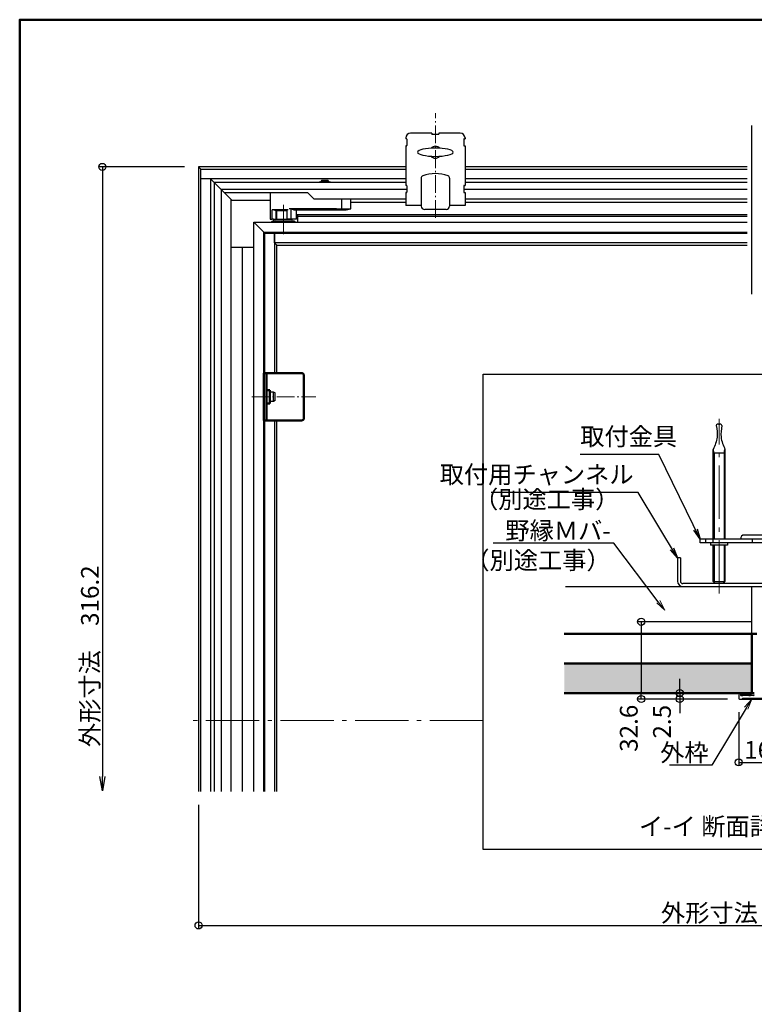
# Model space of a CAD drawing. Extents: x 3766 to 4966, y 1535 to 2366.
# Drawn here: x 3766 to 4076, y 1951 to 2366 of the extents above; entities that cross this region are included whole.
import ezdxf
from ezdxf import colors
from ezdxf.entities.mleader import LeaderData, LeaderLine
from ezdxf.enums import TextEntityAlignment as Align
from ezdxf.math import Vec2, Vec3

# ---------------------------------------------------------------- set-up
doc = ezdxf.new("R2010")
doc.units = 0
doc.header["$LTSCALE"] = 0.3
doc.linetypes.add('CENTER', pattern=[12, 5, -0.8, 0.4, -0.8, 5])
doc.layers.get('0').update_dxf_attribs({"linetype": 'CONTINUOUS'})
doc.layers.get('DEFPOINTS').update_dxf_attribs({"linetype": 'CONTINUOUS'})
for name, color, linetype, lineweight in [('6文字', 2, 'CONTINUOUS', 20), ('center', 5, 'CENTER', 18), ('Visible (ISO)', 7, 'CONTINUOUS', 50)]:
    doc.layers.add(name, color=color, linetype=linetype, lineweight=lineweight)
for name, color, linetype in [('7ユーザー', 161, 'CONTINUOUS'), ('moji', 70, 'CONTINUOUS'), ('Mﾊﾞｰ', 252, 'CONTINUOUS'), ('SCREW', 2, 'CONTINUOUS'), ('SUNPO', 7, 'CONTINUOUS'), ('zumenwaku', 190, 'CONTINUOUS'), ('うちわボルト', 3, 'CONTINUOUS'), ('内枠', 181, 'CONTINUOUS'), ('吊り金具', 6, 'CONTINUOUS'), ('外枠', 121, 'CONTINUOUS'), ('ｽﾗｲﾄﾞｱﾝｸﾞﾙ', 160, 'CONTINUOUS')]:
    doc.layers.add(name, color=color, linetype=linetype)
doc.styles.add('MSP', font='txt')
doc.styles.get("Standard").update_dxf_attribs({"font": 'simplex.shx', "width": 0.8, "bigfont": 'bigfont.shx'})
doc.dimstyles.new('一般寸法（1：3）', dxfattribs={"dimscale": 3, "dimtxt": 2.5, "dimasz": 1, "dimexe": 0.5, "dimexo": 2, "dimgap": 0.5, "dimtad": 1, "dimdec": 1, "dimzin": 9, "dimdsep": 46, "dimtxsty": 'Standard', "dimblk1": 'ORIGIN', "dimblk2": 'ORIGIN', "dimsah": 1, "dimcen": 1, "dimclrd": 11, "dimclre": 11, "dimclrt": 2, "dimadec": 0, "dimazin": 2, "dimtfac": 1, "dimtdec": 1, "dimtmove": 2, "dimatfit": 3, "dimfxl": 0.5, "dimtolj": 1, "dimtzin": 9, "dimarcsym": 0})

# ---------------------------------------------------------------- blocks, each defined once
blk = doc.blocks.new('_ORIGIN')
at = {"color": 0, "linetype": 'ByBlock'}
blk.add_line((0, 0), (-1, 0), dxfattribs=at)
blk.add_circle((0, 0), 0.5, dxfattribs=at)
blk = doc.blocks.new('*D29')
at = {"layer": 'DEFPOINTS', "color": 0, "linetype": 'Continuous', "ltscale": 0.34, "transparency": 16777216}
for p in [(4069.42, 2080.07), (4085.42, 2080.07), (4085.42, 2052.95)]:
    blk.add_point(p, dxfattribs=at)
at = {"layer": 'SUNPO', "color": 11, "linetype": 'Continuous', "lineweight": -2, "ltscale": 0.34, "transparency": 16777216}
for p, q in [((4069.42, 2074.07), (4069.42, 2051.45)), ((4085.42, 2074.07), (4085.42, 2051.45)), ((4072.42, 2052.95), (4082.42, 2052.95))]:
    blk.add_line(p, q, dxfattribs=at)
at = {"layer": 'SUNPO', "color": 11, "linetype": 'Continuous', "lineweight": -2, "ltscale": 0.34, "transparency": 16777216, "xscale": 3, "yscale": 3, "zscale": 3, "rotation": 180}
blk.add_blockref('_ORIGIN', (4069.42, 2052.95), dxfattribs=at)
at = {"layer": 'SUNPO', "color": 11, "linetype": 'Continuous', "lineweight": -2, "ltscale": 0.34, "transparency": 16777216, "xscale": 3, "yscale": 3, "zscale": 3}
blk.add_blockref('_ORIGIN', (4085.42, 2052.95), dxfattribs=at)
at = {"layer": 'SUNPO', "color": 2, "linetype": 'Continuous', "ltscale": 0.34, "transparency": 16777216, "insert": (4077.42, 2058.2), "char_height": 7.5, "attachment_point": 5}
blk.add_mtext('\\A1;16', dxfattribs=at)
blk = doc.blocks.new('*D32')
at = {"layer": 'DEFPOINTS', "color": 0, "linetype": 'Continuous', "ltscale": 0.34, "transparency": 16777216}
for p in [(4080.53, 2112.28), (4028.27, 2079.68), (4070.65, 2079.68)]:
    blk.add_point(p, dxfattribs=at)
at = {"layer": 'ｽﾗｲﾄﾞｱﾝｸﾞﾙ', "color": 11, "linetype": 'Continuous', "lineweight": -2, "ltscale": 0.34, "transparency": 16777216}
for p, q in [((4074.53, 2112.28), (4026.77, 2112.28)), ((4028.27, 2109.28), (4028.27, 2082.68)), ((4064.65, 2079.68), (4026.77, 2079.68))]:
    blk.add_line(p, q, dxfattribs=at)
at = {"layer": 'ｽﾗｲﾄﾞｱﾝｸﾞﾙ', "color": 11, "linetype": 'Continuous', "lineweight": -2, "ltscale": 0.34, "transparency": 16777216, "xscale": 3, "yscale": 3, "zscale": 3}
for p, rotation in [((4028.27, 2112.28), 90), ((4028.27, 2079.68), 270)]:
    blk.add_blockref('_ORIGIN', p, dxfattribs=dict(at, rotation=rotation))
at = {"layer": 'ｽﾗｲﾄﾞｱﾝｸﾞﾙ', "color": 2, "linetype": 'Continuous', "ltscale": 0.34, "transparency": 16777216, "insert": (4023.02, 2067.33), "char_height": 7.5, "attachment_point": 5, "rotation": 90}
blk.add_mtext('\\A1;32.6', dxfattribs=at)
blk = doc.blocks.new('*D33')
at = {"layer": 'DEFPOINTS', "color": 0, "linetype": 'Continuous', "ltscale": 0.34, "transparency": 16777216}
for p in [(4068.96, 2082.18), (4044.54, 2079.68), (4070.65, 2079.68)]:
    blk.add_point(p, dxfattribs=at)
at = {"layer": 'ｽﾗｲﾄﾞｱﾝｸﾞﾙ', "color": 11, "linetype": 'Continuous', "lineweight": -2, "ltscale": 0.34, "transparency": 16777216}
for p, q in [((4044.54, 2085.18), (4044.54, 2088.18)), ((4062.96, 2082.18), (4043.04, 2082.18)), ((4044.54, 2082.18), (4044.54, 2079.68)), ((4064.65, 2079.68), (4043.04, 2079.68)), ((4044.54, 2076.68), (4044.54, 2073.68))]:
    blk.add_line(p, q, dxfattribs=at)
at = {"layer": 'ｽﾗｲﾄﾞｱﾝｸﾞﾙ', "color": 11, "linetype": 'Continuous', "lineweight": -2, "ltscale": 0.34, "transparency": 16777216, "xscale": 3, "yscale": 3, "zscale": 3}
for p, rotation in [((4044.54, 2082.18), 270), ((4044.54, 2079.68), 90)]:
    blk.add_blockref('_ORIGIN', p, dxfattribs=dict(at, rotation=rotation))
at = {"layer": 'ｽﾗｲﾄﾞｱﾝｸﾞﾙ', "color": 2, "linetype": 'Continuous', "ltscale": 0.34, "transparency": 16777216, "insert": (4037.04, 2070.11), "char_height": 7.5, "attachment_point": 5, "rotation": 90}
blk.add_mtext('\\A1;2.5', dxfattribs=at)
blk = doc.blocks.new('_OPEN')
at = {"color": 0, "linetype": 'ByBlock'}
for p, q in [((-1, 0.167), (0, 0)), ((0, 0), (-1, -0.167)), ((0, 0), (-1, 0))]:
    blk.add_line(p, q, dxfattribs=at)
blk = doc.blocks.new('*D37')
at = {"layer": 'DEFPOINTS', "color": 0, "linetype": 'Continuous', "ltscale": 0.34, "transparency": 16777216}
for p in [(3841.37, 2041), (4308.57, 2041), (4308.57, 1984.15)]:
    blk.add_point(p, dxfattribs=at)
at = {"layer": 'SUNPO', "color": 11, "linetype": 'Continuous', "lineweight": -2, "ltscale": 0.34, "transparency": 16777216}
for p, q in [((3841.37, 2035), (3841.37, 1982.65)), ((4308.57, 2035), (4308.57, 1982.65)), ((3844.37, 1984.15), (4305.57, 1984.15))]:
    blk.add_line(p, q, dxfattribs=at)
at = {"layer": 'SUNPO', "color": 11, "linetype": 'Continuous', "lineweight": -2, "ltscale": 0.34, "transparency": 16777216, "xscale": 3, "yscale": 3, "zscale": 3, "rotation": 180}
blk.add_blockref('_ORIGIN', (3841.37, 1984.15), dxfattribs=at)
at = {"layer": 'SUNPO', "color": 11, "linetype": 'Continuous', "lineweight": -2, "ltscale": 0.34, "transparency": 16777216, "xscale": 3, "yscale": 3, "zscale": 3}
blk.add_blockref('_ORIGIN', (4308.57, 1984.15), dxfattribs=at)
at = {"layer": 'SUNPO', "color": 2, "linetype": 'Continuous', "ltscale": 0.34, "transparency": 16777216, "insert": (4074.97, 1989.4), "char_height": 7.5, "attachment_point": 5}
blk.add_mtext('\\A1;外形寸法\u3000619.2', dxfattribs=at)
blk = doc.blocks.new('*D38')
at = {"layer": 'DEFPOINTS', "color": 0, "linetype": 'Continuous', "ltscale": 0.34, "transparency": 16777216}
for p in [(3841.37, 2304.24), (3800.76, 2041), (3841.37, 2041)]:
    blk.add_point(p, dxfattribs=at)
at = {"layer": 'SUNPO', "color": 11, "linetype": 'Continuous', "lineweight": -2, "ltscale": 0.34, "transparency": 16777216}
for p, q in [((3835.37, 2304.24), (3799.26, 2304.24)), ((3800.76, 2304.24), (3800.76, 2047))]:
    blk.add_line(p, q, dxfattribs=at)
at = {"layer": 'SUNPO', "color": 11, "linetype": 'Continuous', "lineweight": -2, "ltscale": 0.34, "transparency": 16777216, "xscale": 6, "yscale": 6, "zscale": 6, "rotation": 270}
blk.add_blockref('_OPEN', (3800.76, 2041), dxfattribs=at)
at = {"layer": 'SUNPO', "color": 2, "linetype": 'Continuous', "ltscale": 0.34, "transparency": 16777216, "insert": (3795.51, 2097.73), "char_height": 7.5, "attachment_point": 5, "rotation": 90}
blk.add_mtext('\\A1;外形寸法\u3000316.2', dxfattribs=at)
blk = doc.blocks.new('_None')

msp = doc.modelspace()

# ---------------------------------------------------------------- hatches: boundary and pattern name
h = msp.add_hatch()
h.set_pattern_fill('AR-SAND', color=256, scale=2, style=0)
h.set_pattern_definition([(37.5, (3655.59, 2688.5147), (-0.125987, 3.853648), [0, -3.04, 0, -3.4, 0, -3.25]), (7.5, (3655.59, 2688.5147), (3.539553, 5.644292), [0, -1.64, 0, -2.74, 0, -1.05]), (327.5, (3653.13, 2688.5147), (6.228284, 0.011318), [0, -1, 0, -3.6, 0, -4.7]), (317.5, (3653.13, 2688.5147), (6.012253, 1.75535), [0, -0.5, 0, -2.36, 0, -2.7])])
h.paths.add_polyline_path([(3995.824, 2094.697), (3995.824, 2082.22), (4075.023, 2082.247), (4075.023, 2094.697)])
h.paths.add_polyline_path([(4162.335, 2083.197), (4162.335, 2095.197), (4098.527, 2095.197), (4098.527, 2083.197)])

# ---------------------------------------------------------------- linework, layer by layer
at = {"color": 5}
msp.add_line((3841.37, 2304.237), (3842.372, 2303.234), dxfattribs=at)
for p, q in [((3892.247, 2297.737), (3892.189, 2297.637)), ((3892.64, 2297.737), (3892.247, 2297.737)), ((3892.598, 2297.637), (3892.64, 2297.737)), ((3892.64, 2297.737), (3893.094, 2297.737)), ((3893.072, 2298.287), (3892.87, 2297.937)), ((3892.87, 2297.737), (3892.87, 2297.937)), ((3896.47, 2297.937), (3892.87, 2297.937)), ((3893.094, 2297.637), (3893.094, 2297.737)), ((3893.347, 2297.737), (3893.305, 2297.637)), ((3895.992, 2297.737), (3893.347, 2297.737)), ((3895.835, 2298.537), (3893.505, 2298.537)), ((3896.034, 2297.637), (3895.992, 2297.737)), ((3896.246, 2297.737), (3896.7, 2297.737)), ((3896.246, 2297.737), (3896.246, 2297.637)), ((3896.268, 2298.287), (3896.47, 2297.937)), ((3896.47, 2297.737), (3896.47, 2297.937)), ((3897.092, 2297.737), (3896.7, 2297.737)), ((3896.7, 2297.737), (3896.741, 2297.637)), ((3897.092, 2297.737), (3897.15, 2297.637)), ((3871.67, 2293.437), (3871.67, 2282.237)), ((3901.67, 2290.637), (3901.67, 2286.537)), ((3905.67, 2286.537), (3905.67, 2290.637)), ((3872.493, 2282.237), (3872.493, 2286.137)), ((3879.237, 2286.137), (3872.493, 2286.137)), ((3873.183, 2286.137), (3874.289, 2285.637)), ((3874.011, 2285.762), (3874.011, 2282.237)), ((3878.735, 2285.637), (3874.282, 2285.637)), ((3874.372, 2282.237), (3874.372, 2285.637)), ((3878.735, 2282.237), (3878.735, 2286.137)), ((3899.67, 2286.537), (3879.583, 2286.537)), ((3881.482, 2286.137), (3879.583, 2286.537)), ((3880.335, 2286.378), (3880.335, 2282.237)), ((3881.482, 2286.137), (3903.67, 2286.137)), ((3882.67, 2282.237), (3882.67, 2286.137)), ((3899.67, 2286.537), (3905.67, 2286.537)), ((3899.67, 2286.137), (3901.67, 2286.537)), ((3903.67, 2286.137), (3905.67, 2286.537)), ((3871.67, 2282.237), (3872.407, 2282.237)), ((3872.493, 2282.237), (3872.407, 2282.237)), ((3873.07, 2282.237), (3872.493, 2282.237)), ((3873.07, 2282.237), (3873.72, 2282.237)), ((3873.201, 2281.431), (3873.201, 2282.237)), ((3873.72, 2282.237), (3874.282, 2282.237)), ((3874.282, 2282.237), (3874.372, 2282.237)), ((3882.67, 2282.237), (3878.735, 2282.237)), ((3883.172, 2284.037), (3883.172, 2280.937)), ((3864.67, 2270.237), (3854.97, 2270.237))]:
    msp.add_line(p, q)
for centre, start, end in [((3893.505, 2298.037), 89.99978, 149.99978), ((3895.835, 2298.037), 29.99978, 89.99978)]:
    msp.add_arc(centre, 0.5, start, end)
at = {"layer": '7ユーザー', "linetype": 'Continuous', "ltscale": 0.34}
msp.add_lwpolyline([(3961.47, 2216.786), (4164.304, 2216.786), (4164.304, 2016.151), (3961.47, 2016.151)], close=True, dxfattribs=at)
at = {"layer": 'center', "ltscale": 5}
for p, q in [((3941.369, 2282.762), (3941.369, 2326.946)), ((3863.872, 2207.237), (3890.872, 2207.237))]:
    msp.add_line(p, q, dxfattribs=at)
at = {"layer": 'center', "ltscale": 10}
msp.add_line((3877.172, 2288.181), (3877.172, 2275.877), dxfattribs=at)
at = {"layer": 'center', "ltscale": 15}
for p, q in [((4061.141, 2124.161), (4061.141, 2197.886)), ((3961.47, 2070.634), (3835.997, 2070.634))]:
    msp.add_line(p, q, dxfattribs=at)
at = {"layer": 'DEFPOINTS'}
msp.add_line((4074.971, 2250.493), (4074.971, 2321.773), dxfattribs=at)
at = {"layer": 'Mﾊﾞｰ'}
for p, q in [((4043.623, 2139.197), (4043.623, 2129.397)), ((4044.823, 2139.197), (4043.623, 2139.197)), ((4044.823, 2139.197), (4044.823, 2129.397)), ((4079.423, 2128.397), (4045.823, 2128.397)), ((3996.279, 2127.197), (4079.423, 2127.197)), ((4075.023, 2107.197), (4075.023, 2127.197))]:
    msp.add_line(p, q, dxfattribs=at)
for radius in [2.2, 1]:
    msp.add_arc((4045.823, 2129.397), radius, 180, 270, dxfattribs=at)
at = {"layer": 'SCREW'}
for p, q in [((3872.972, 2209.237), (3871.472, 2209.237)), ((3873.672, 2208.862), (3872.972, 2209.237)), ((3872.972, 2205.237), (3872.972, 2209.237)), ((3873.672, 2205.612), (3873.672, 2208.862)), ((3872.972, 2205.237), (3871.472, 2205.237)), ((3873.672, 2205.612), (3872.972, 2205.237))]:
    msp.add_line(p, q, dxfattribs=at)
at = {"layer": 'SUNPO', "color": 11, "linetype": 'Continuous', "ltscale": 0.34}
msp.add_circle((3800.759, 2304.237), 1.5, dxfattribs=at)
at = {"layer": 'Visible (ISO)'}
for p, q in [((3884.872, 2217.237), (3868.872, 2217.237)), ((3868.872, 2217.237), (3868.872, 2197.237)), ((3868.872, 2217.237), (3870.072, 2217.237)), ((3870.072, 2217.237), (3870.072, 2197.237)), ((3885.872, 2198.237), (3885.872, 2216.237)), ((3870.072, 2210.058), (3871.472, 2210.058)), ((3871.472, 2210.058), (3871.472, 2204.416)), ((3870.072, 2204.416), (3871.472, 2204.416)), ((3868.872, 2197.237), (3884.872, 2197.237)), ((3995.749, 2107.197), (4077.024, 2107.197)), ((4075.023, 2107.197), (4075.023, 2082.181)), ((3995.749, 2094.697), (4075.023, 2094.697)), ((3995.749, 2082.181), (4076.023, 2082.181)), ((4070.424, 2081.181), (4070.424, 2082.181)), ((4070.424, 2082.181), (4074.424, 2081.181)), ((4070.424, 2081.181), (4074.424, 2082.181)), ((4074.424, 2082.181), (4074.424, 2081.181))]:
    msp.add_line(p, q, dxfattribs=at)
for centre, radius, start, end in [((3884.872, 2216.237), 1, 0, 90), ((3884.872, 2198.237), 1, 270, 0), ((4070.654, 2081.481), 0.3, 195.12723, 270)]:
    msp.add_arc(centre, radius, start, end, dxfattribs=at)
at = {"layer": 'zumenwaku', "linetype": 'Continuous', "lineweight": 50}
msp.add_lwpolyline([(3765.848, 1535.358), (4965.848, 1535.358), (4965.848, 2366.358), (3765.848, 2366.358)], close=True, dxfattribs=at)
at = {"layer": 'うちわボルト'}
for p, q in [((4058.641, 2147.197), (4058.641, 2184.997)), ((4059.041, 2183.397), (4058.641, 2184.997)), ((4063.641, 2183.397), (4058.641, 2183.397)), ((4059.041, 2183.397), (4059.041, 2147.197)), ((4063.241, 2183.397), (4063.641, 2184.997)), ((4063.241, 2183.397), (4063.241, 2147.197)), ((4063.641, 2184.997), (4063.641, 2147.197)), ((4079.641, 2148.897), (4071.841, 2148.897)), ((4053.141, 2145.597), (4053.141, 2147.197)), ((4079.641, 2147.197), (4053.141, 2147.197)), ((4079.641, 2145.597), (4053.141, 2145.597)), ((4055.441, 2147.197), (4055.441, 2145.597)), ((4057.541, 2145.597), (4057.541, 2144.597)), ((4064.741, 2144.597), (4057.541, 2144.597)), ((4058.441, 2147.197), (4058.441, 2145.597)), ((4058.641, 2129.297), (4058.641, 2144.597)), ((4059.041, 2144.597), (4059.041, 2128.897)), ((4063.241, 2144.597), (4063.241, 2128.897)), ((4063.641, 2144.597), (4063.641, 2129.297)), ((4064.741, 2145.597), (4064.741, 2144.597)), ((4075.141, 2147.197), (4075.141, 2145.597)), ((4058.641, 2129.297), (4063.641, 2129.297)), ((4058.641, 2129.297), (4059.541, 2128.397)), ((4062.741, 2128.397), (4063.641, 2129.297))]:
    msp.add_line(p, q, dxfattribs=at)
for centre, radius, start, end in [((3941.37, 2310.436), 2.5, 42.74219, 137.25781), ((3941.37, 2310.436), 2.5, 222.74219, 317.25781), ((4060.591, 2195.032), 0.652, 32.47119, 175.60129), ((4061.691, 2195.032), 0.652, 4.39871, 147.52881), ((4071.841, 2147.197), 1.7, 90, 180)]:
    msp.add_arc(centre, radius, start, end, dxfattribs=at)
at = {"layer": 'うちわボルト', "extrusion": (0, 0, -1)}
msp.add_ellipse((3941.37, 2310.436), major_axis=(7.5, 0), ratio=0.2333333, dxfattribs=at)
at = {"layer": 'うちわボルト'}
for points in [[(4059.941, 2195.082), (4060.301, 2190.182), (4058.641, 2184.997)], [(4062.341, 2195.082), (4061.981, 2190.182), (4063.641, 2184.997)]]:
    msp.add_spline(points, degree=3, dxfattribs=at)
at = {"layer": '内枠'}
for p, q in [((3873.34, 2281.437), (3881, 2281.437)), ((3873.795, 2282.187), (3880.545, 2282.187)), ((3874.17, 2282.237), (3874.17, 2282.187)), ((3880.17, 2282.237), (3880.17, 2282.187)), ((4072.971, 2283.237), (3883.172, 2283.237)), ((3864.67, 2280.937), (4072.971, 2280.937)), ((3864.67, 2040.635), (3864.67, 2280.937)), ((3869.37, 2276.237), (3864.67, 2280.937)), ((3868.87, 2040.635), (3868.87, 2276.737)), ((3868.87, 2276.737), (4072.971, 2276.737)), ((3869.37, 2276.237), (4072.971, 2276.237)), ((3869.37, 2217.237), (3869.37, 2276.237)), ((3873.37, 2276.237), (3873.37, 2217.237)), ((3873.37, 2272.237), (3873.37, 2276.237)), ((3859.87, 2040.635), (3859.87, 2270.237)), ((4072.971, 2272.237), (3873.37, 2272.237)), ((3874.37, 2271.237), (3873.37, 2272.237)), ((3874.37, 2271.237), (4072.971, 2271.237)), ((3874.37, 2217.237), (3874.37, 2271.237)), ((3869.37, 2040.635), (3869.37, 2197.237)), ((3873.37, 2197.237), (3873.37, 2040.635)), ((3874.37, 2040.635), (3874.37, 2197.237))]:
    msp.add_line(p, q, dxfattribs=at)
for centre, radius, start, end in [((3873.34, 2279.637), 1.8, 90, 133.76174), ((3873.795, 2281.812), 0.375, 90, 270), ((3880.545, 2281.812), 0.375, 270, 90), ((3881, 2279.637), 1.8, 46.23826, 90)]:
    msp.add_arc(centre, radius, start, end, dxfattribs=at)
at = {"layer": '吊り金具'}
for p, q in [((3928.87, 2316.436), (3928.87, 2316.136)), ((3929.17, 2316.136), (3928.87, 2316.136)), ((3929.37, 2315.936), (3929.37, 2313.336)), ((3939.87, 2318.436), (3930.87, 2318.436)), ((3939.87, 2318.436), (3939.87, 2318.136)), ((3942.67, 2317.936), (3940.07, 2317.936)), ((3942.87, 2318.436), (3942.87, 2318.136)), ((3951.87, 2318.436), (3942.87, 2318.436)), ((3953.37, 2315.936), (3953.37, 2313.336)), ((3953.57, 2316.136), (3953.87, 2316.136)), ((3953.87, 2316.436), (3953.87, 2316.136)), ((3929.17, 2313.136), (3928.87, 2313.136)), ((3928.87, 2313.136), (3928.87, 2296.436)), ((3953.57, 2313.136), (3953.87, 2313.136)), ((3953.87, 2313.136), (3953.87, 2296.436)), ((3935.37, 2299.513), (3935.37, 2287.736)), ((3947.37, 2299.513), (3947.37, 2287.736)), ((3929.17, 2296.436), (3928.87, 2296.436)), ((3929.37, 2296.236), (3929.37, 2293.636)), ((3953.37, 2296.236), (3953.37, 2293.636)), ((3953.57, 2296.436), (3953.87, 2296.436)), ((3929.17, 2293.436), (3928.87, 2293.436)), ((3928.87, 2293.436), (3928.87, 2287.936)), ((3953.57, 2293.436), (3953.87, 2293.436)), ((3953.87, 2293.436), (3953.87, 2287.936)), ((3935.37, 2287.936), (3928.87, 2287.936)), ((3945.87, 2286.236), (3936.87, 2286.236)), ((3953.87, 2287.936), (3947.37, 2287.936))]:
    msp.add_line(p, q, dxfattribs=at)
for centre, radius, start, end in [((3930.87, 2316.436), 2, 90, 180), ((3929.17, 2315.936), 0.2, 0, 90), ((3940.07, 2318.136), 0.2, 180, 270), ((3942.67, 2318.136), 0.2, 270, 0), ((3951.87, 2316.436), 2, 0, 90), ((3953.57, 2315.936), 0.2, 90, 180), ((3929.17, 2313.336), 0.2, 270, 0), ((3953.57, 2313.336), 0.2, 180, 270), ((3936.37, 2299.513), 1, 110.92483, 180), ((3941.37, 2286.436), 15, 69.07517, 110.92483), ((3946.37, 2299.513), 1, 0, 69.07517), ((3929.17, 2296.236), 0.2, 0, 90), ((3929.17, 2293.636), 0.2, 270, 0), ((3953.57, 2296.236), 0.2, 90, 180), ((3953.57, 2293.636), 0.2, 180, 270), ((3936.87, 2287.736), 1.5, 180, 270), ((3945.87, 2287.736), 1.5, 270, 0)]:
    msp.add_arc(centre, radius, start, end, dxfattribs=at)
at = {"layer": '外枠'}
for p, q in [((3841.37, 2304.237), (3841.37, 2040.635)), ((3928.87, 2304.237), (3841.37, 2304.237)), ((3842.37, 2040.635), (3842.37, 2303.237)), ((3842.372, 2303.237), (3928.87, 2303.237)), ((4072.971, 2304.236), (3953.87, 2304.236)), ((3953.87, 2303.237), (4073.067, 2303.237)), ((3928.87, 2299.237), (3842.372, 2299.237)), ((3846.37, 2299.237), (3846.37, 2040.635)), ((3846.37, 2299.237), (3855.37, 2290.237)), ((4072.971, 2299.236), (3953.87, 2299.236)), ((3847.97, 2297.637), (3847.97, 2040.635)), ((3928.87, 2297.637), (3847.97, 2297.637)), ((3850.97, 2294.637), (3850.97, 2040.635)), ((3929.37, 2294.637), (3850.97, 2294.637)), ((4072.971, 2294.636), (3953.37, 2294.636)), ((4072.971, 2297.636), (3953.87, 2297.636)), ((3852.17, 2293.437), (3887.37, 2293.437)), ((3854.97, 2290.637), (3854.97, 2040.635)), ((3854.97, 2290.237), (3871.67, 2290.237)), ((3887.37, 2293.437), (3890.17, 2290.637)), ((3928.87, 2290.637), (3890.17, 2290.637)), ((4072.971, 2290.636), (3953.87, 2290.636)), ((3928.87, 2289.237), (3905.67, 2289.237)), ((4072.971, 2289.236), (3953.87, 2289.236)), ((4072.971, 2284.036), (3882.67, 2284.037)), ((4069.634, 2081.959), (4069.424, 2081.181)), ((4070.364, 2081.402), (4070.213, 2081.959)), ((4069.424, 2081.181), (4069.424, 2079.981)), ((4069.724, 2079.681), (4070.774, 2079.681)), ((4075.724, 2081.181), (4070.654, 2081.181)), ((4070.776, 2079.681), (4070.774, 2079.681)), ((4070.774, 2079.681), (4162.343, 2079.681)), ((4071.074, 2079.981), (4083.774, 2079.981))]:
    msp.add_line(p, q, dxfattribs=at)
for centre, radius, start, end in [((4069.924, 2081.881), 0.3, 15.12723, 164.87277), ((4069.724, 2079.981), 0.3, 180, 270), ((4070.774, 2079.831), 0.15, 270, 0), ((4070.776, 2079.831), 0.15, 270, 0), ((4071.074, 2079.831), 0.15, 90, 180), ((4071.076, 2079.831), 0.15, 90, 180), ((4075.724, 2081.481), 0.3, 270, 0)]:
    msp.add_arc(centre, radius, start, end, dxfattribs=at)

# ---------------------------------------------------------------- texts
at = {"layer": 'moji', "linetype": 'Continuous', "ltscale": 0.34, "style": 'MSP'}
msp.add_text('イ-イ 断面詳細図 S=1/3', height=7.5, dxfattribs=at).set_placement((4080.754, 2024.985), align=Align.MIDDLE)
at = {"layer": 'SUNPO', "color": 2, "linetype": 'Continuous', "ltscale": 0.34, "char_height": 7.5}
for s, insert, attachment_point in [('取付金具', (4002.52, 2184.396), 7), ('取付用チャンネル', (4025.036, 2168.356), 9), ('（別途工事）', (4019.062, 2157.868), 9)]:
    msp.add_mtext(s, dxfattribs=dict(at, insert=insert, attachment_point=attachment_point))

# ---------------------------------------------------------------- dimensions: what is measured, and where the dimension line sits
at = {"layer": 'SUNPO', "linetype": 'Continuous', "ltscale": 0.34}
dim = msp.add_linear_dim(base=(3800.759, 2040.997), p1=(3841.37, 2304.237), p2=(3841.371, 2040.997), angle=270, text='外形寸法\u3000316.2', dimstyle='一般寸法（1：3）', override={"dimasz": 2, "dimblk1": 'None', "dimblk2": 'OPEN', "dimse2": 1}, dxfattribs=at)
dim.commit()
dim.dimension.update_dxf_attribs({"geometry": '*D38', "text_midpoint": (3795.509, 2097.73), "dimtype": 160})
dim = msp.add_linear_dim(base=(4085.424, 2052.955), p1=(4069.424, 2080.069), p2=(4085.424, 2080.069), dimstyle='一般寸法（1：3）', dxfattribs=at)
dim.commit()
dim.dimension.update_dxf_attribs({"geometry": '*D29', "text_midpoint": (4077.424, 2058.205)})
dim = msp.add_linear_dim(base=(4308.571, 1984.147), p1=(3841.371, 2040.997), p2=(4308.571, 2040.997), text='外形寸法\u3000619.2', dimstyle='一般寸法（1：3）', dxfattribs=at)
dim.commit()
dim.dimension.update_dxf_attribs({"geometry": '*D37', "text_midpoint": (4074.971, 1989.397)})
at = {"layer": 'ｽﾗｲﾄﾞｱﾝｸﾞﾙ', "linetype": 'Continuous', "ltscale": 0.34}
for base, p1, picture, middle in [((4028.272, 2079.681), (4080.526, 2112.281), '*D32', (4023.022, 2067.328)), ((4044.537, 2079.681), (4068.958, 2082.181), '*D33', (4037.037, 2070.106))]:
    dim = msp.add_linear_dim(base=base, p1=p1, p2=(4070.651, 2079.681), angle=90, dimstyle='一般寸法（1：3）', override={"dimtad": 3}, dxfattribs=at)
    dim.commit()
    dim.dimension.update_dxf_attribs({"geometry": picture, "text_midpoint": middle, "dimtype": 160})

# ---------------------------------------------------------------- leaders
at = {"layer": '6文字'}
ml = msp.add_multileader_mtext('Standard', dxfattribs=at)
ml.set_content('野縁Ｍバ-\\P（別途工事）', color=256)
ml.set_leader_properties(color=11)
ml.set_arrow_properties(name='OPEN')
ml.build(insert=Vec2(0, 0))
ml.multileader.update_dxf_attribs({"text_left_attachment_type": 6, "text_right_attachment_type": 6, "dogleg_length": 0.36, "arrow_head_size": 4.5, "scale": 3})
ctx = ml.context
ctx.base_point, ctx.scale, ctx.char_height, ctx.arrow_head_size, ctx.landing_gap_size, ctx.plane_origin = Vec3(3979.524, 2145.487), 3, 7.5, 4.5, 0.27, Vec3(4058.47, 2163.736)
ctx.left_attachment, ctx.right_attachment, ctx.text_align_type = 6, 6, 2
notes = []
notes.append((ctx, [(1, (1, 1, 0), (4016.744, 2145.487), (-1, 0), 1.08, [(0, [(4038.198, 2117.181)], 0, [])])]))
ctx.mtext.insert, ctx.mtext.alignment, ctx.mtext.flow_direction = Vec3(4015.394, 2154.487), 3, 5
ml = msp.add_multileader_mtext('Standard', dxfattribs=at)
ml.set_content('外枠', color=256)
ml.set_leader_properties(color=11)
ml.set_arrow_properties(name='OPEN')
ml.build(insert=Vec2(0, 0))
ml.multileader.update_dxf_attribs({"text_left_attachment_type": 6, "text_right_attachment_type": 6, "dogleg_length": 0.36, "arrow_head_size": 4.5, "scale": 3})
ctx = ml.context
ctx.base_point, ctx.scale, ctx.char_height, ctx.arrow_head_size, ctx.landing_gap_size, ctx.plane_origin = Vec3(4043.668, 2051.812), 3, 7.5, 4.5, 0.27, Vec3(4061.494, 2063.378)
ctx.left_attachment, ctx.right_attachment, ctx.text_align_type = 6, 6, 2
notes.append((ctx, [(0, (1, 1, 0), (4058.088, 2051.812), (-1, 0), 1.08, [(0, [(4074.906, 2079.681)], 0, [])])]))
ctx.mtext.insert, ctx.mtext.alignment, ctx.mtext.flow_direction = Vec3(4056.738, 2060.812), 3, 5
at = {"layer": 'SUNPO', "linetype": 'Continuous', "ltscale": 0.34, "annotation_type": 0, "has_hookline": 1, "hookline_direction": 1}
for points, text_width in [([(4053.141, 2147.197), (4035.72, 2182.896), (4031.22, 2182.896)], 27.2), ([(4043.623, 2139.197), (4026.953, 2166.856), (4022.453, 2166.856)], 56)]:
    msp.add_leader(points, dimstyle='一般寸法（1：3）', override={"dimasz": 1.5, "dimldrblk": 'OPEN'}, dxfattribs=dict(at, text_width=text_width))
for ctx, leaders in notes:
    for number, flags, end, landing, length, lines in leaders:
        leader = LeaderData()
        leader.index, (leader.has_last_leader_line, leader.has_dogleg_vector, leader.attachment_direction) = number, flags
        leader.last_leader_point, leader.dogleg_vector, leader.dogleg_length = Vec3(end), Vec3(landing), length
        for number, points, colour, breaks in lines:
            line = LeaderLine()
            line.index, line.vertices, line.color, line.breaks = number, Vec3.list(points), colors.encode_raw_color(colour), breaks
            leader.lines.append(line)
        ctx.leaders.append(leader)

doc.saveas('drawing.dxf')
